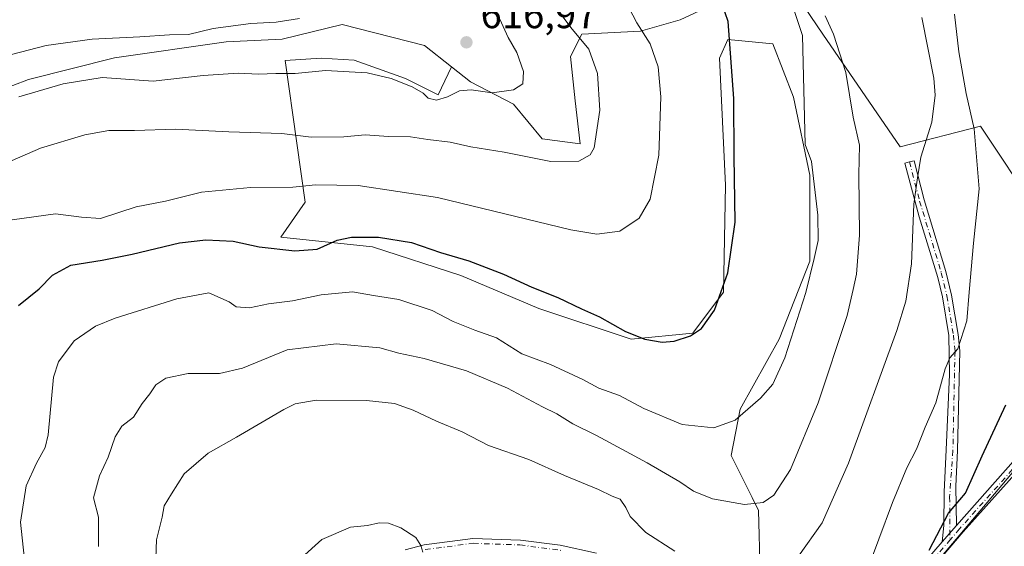
# Model space of a CAD drawing. Units: metres. Extents: x 549602 to 553045, y 4710103 to 4712442.
# Drawn here: x 551604 to 551850, y 4711452 to 4711583 of the extents above; entities that cross this region are included whole.
import ezdxf

# ---------------------------------------------------------------- set-up
doc = ezdxf.new("R2010")
doc.units = ezdxf.units.M
doc.header["$MEASUREMENT"] = 0
doc.linetypes.add('DGN Style 4', pattern=[2.6384748266838614, 1.318413404963828, -0.6592067024819142, 0.001648016756204785, -0.6592067024819142])
for name, color, linetype, lineweight in [('Arbolado forestal CxS', 92, 'Continuous', 0), ('Camino Cxs', 7, 'Continuous', 0), ('Camino eje', 30, 'DGN Style 4', 13), ('Cultivos herbáceos CxS', 92, 'Continuous', 0), ('Cultivos leñosos CxS', 92, 'Continuous', 0), ('Curva de nivel maestra', 30, 'Continuous', 30), ('Curva de nivel normal', 30, 'Continuous', 0), ('Huerta CxS', 92, 'Continuous', 0), ('Matorral CxS', 135, 'Continuous', 0), ('Punto de cota en terreno', 7, 'Continuous', 0), ('Rótulo de punto de cota en terreno', 7, 'Continuous', 0)]:
    doc.layers.add(name, color=color, linetype=linetype, lineweight=lineweight)
doc.styles.add('Style-Arial', font='txt')

# ---------------------------------------------------------------- blocks, each defined once
blk = doc.blocks.new('5PATER')
at = {"layer": 'Huerta CxS', "linetype": 'Continuous', "lineweight": 0}
h = blk.add_hatch(color=51, dxfattribs=at)
edge = h.paths.add_edge_path()
edge.add_ellipse((0, 0), major_axis=(-0.1095731443231308, -0.1110710700762829), ratio=0.9994222409660322, start_angle=0, end_angle=360)

msp = doc.modelspace()

# ---------------------------------------------------------------- linework, layer by layer
at = {"layer": 'Arbolado forestal CxS', "color": 92, "linetype": 'Continuous', "lineweight": 0}
for points in [[(551792.0598999998, 4711427.349300001, 580.5960999999952), (551794.7675000001, 4711425.0667, 580.0645999999979), (551808.9962999999, 4711419.389699999, 578.5384999999952), (551834.2313000001, 4711449.152100001, 575.4753000000055), (551876.1107000001, 4711498.7257, 569.8540000000066), (551865.9367000004, 4711509.971899999, 572.6448999999993), (551859.4669000005, 4711517.0889, 575.071299999996), (551858.0273000002, 4711535.408100001, 575.5519999999962), (551843.9380999999, 4711556.558499999, 580.6591999999946), (551823.8799000002, 4711551.3815, 586.7660999999935), (551804.5875000004, 4711579.500499999, 593.1570999999967), (551790.7267000005, 4711600.093699999, 594.5262999999978), (551774.8857000005, 4711619.499299999, 598.1854000000021), (551763.0053000003, 4711643.260700001, 600.1217999999935), (551759.1778999995, 4711660.083100001, 601.0501999999979), (551756.5899, 4711679.4943, 602.0237999999954), (551757.2373000003, 4711694.375499999, 601.7311000000045), (551774.1623000001, 4711694.111099999, 598.2378000000026), (551780.4993000003, 4711697.317299999, 595.6083999999975)], [(551790.7267000005, 4711600.093699999, 594.5262999999978), (551804.5875000004, 4711579.500499999, 593.1570999999967), (551823.8799000002, 4711551.3815, 586.7660999999935), (551843.9380999999, 4711556.558499999, 580.6591999999946), (551858.0273000002, 4711535.408100001, 575.5519999999962)], [(551788.9216999998, 4711445.1207, 586.0926999999938), (551788.5421000002, 4711460.670700001, 590.3788999999961), (551786.9269000003, 4711463.901500001, 591.2998999999982), (551781.7156999996, 4711474.324300001, 593.5822999999946), (551783.9090999998, 4711485.958699999, 596.4369000000006), (551793.6432999996, 4711503.376900001, 597.5840000000027), (551801.3284999998, 4711522.8443, 596.8034999999945), (551801.3289000001, 4711544.361500001, 596.2088999999978), (551797.2302999999, 4711563.829299999, 596.8322000000044), (551792.1070999998, 4711577.1491, 599.0834999999934), (551780.8367, 4711578.173900001, 600.4910999999993), (551778.7873000001, 4711573.5637, 601.0967999999993), (551780.3243000006, 4711541.8003, 601.255799999999), (551779.8110999997, 4711515.1601, 600.7094999999972), (551772.1261, 4711504.9145, 600.6416000000027), (551756.7569000004, 4711503.377499999, 599.8426999999938), (551733.7030999997, 4711511.062700001, 598.8705000000045), (551714.2352999998, 4711519.2599, 599.1175999999978), (551692.2061000001, 4711526.432700001, 600.0304000000033), (551669.2642999999, 4711528.871099999, 602.3334999999934), (551675.3870999999, 4711537.6141, 604.4005000000034), (551673.2938999999, 4711552.322100001, 609.9204999999929), (551670.3567000004, 4711572.9625, 617.8788000000059), (551679.3985000001, 4711573.565300001, 617.8365999999951), (551687.5957000004, 4711573.052300001, 617.2765999999974), (551700.4035, 4711568.4417, 615.8429000000033), (551708.6003000002, 4711564.342900001, 615.187300000005), (551711.8916999997, 4711571.4111, 616.6398999999947), (551716.6697000006, 4711567.621300001, 615.9444999999978), (551727.3623000003, 4711562.0767, 614.9373999999953), (551734.4907000001, 4711553.3641, 612.7035000000033), (551743.9952999996, 4711552.175899999, 611.5908000000054), (551742.8073000005, 4711562.8683, 612.9364999999962), (551741.6193000004, 4711573.9571, 612.3145999999979), (551744.3914999999, 4711579.501499999, 610.0660000000062), (551759.0444999998, 4711580.293299999, 605.5056000000042), (551768.9451000001, 4711583.065300001, 602.6309000000037), (551774.8855, 4711585.837099999, 601.1435999999958)], [(551711.8916999997, 4711571.4111, 616.6398999999947), (551716.6697000006, 4711567.621300001, 615.9444999999978), (551727.3623000003, 4711562.0767, 614.9373999999953), (551734.4907000001, 4711553.3641, 612.7035000000033), (551743.9952999996, 4711552.175899999, 611.5908000000054), (551742.8073000005, 4711562.8683, 612.9364999999962), (551741.6193000004, 4711573.9571, 612.3145999999979), (551744.3914999999, 4711579.501499999, 610.0660000000062), (551759.0444999998, 4711580.293299999, 605.5056000000042), (551768.9451000001, 4711583.065300001, 602.6309000000037), (551774.8855, 4711585.837099999, 601.1435999999958)], [(551711.8916999997, 4711571.4111, 616.6398999999947), (551708.6003000002, 4711564.342900001, 615.187300000005), (551700.4035, 4711568.4417, 615.8429000000033), (551687.5957000004, 4711573.052300001, 617.2765999999974), (551679.3985000001, 4711573.565300001, 617.8365999999951), (551670.3567000004, 4711572.9625, 617.8788000000059), (551673.2938999999, 4711552.322100001, 609.9204999999929), (551675.3870999999, 4711537.6141, 604.4005000000034), (551669.2642999999, 4711528.871099999, 602.3334999999934), (551692.2061000001, 4711526.432700001, 600.0304000000033), (551714.2352999998, 4711519.2599, 599.1175999999978), (551733.7030999997, 4711511.062700001, 598.8705000000045), (551756.7569000004, 4711503.377499999, 599.8426999999938), (551772.1261, 4711504.9145, 600.6416000000027), (551779.8110999997, 4711515.1601, 600.7094999999972), (551780.3243000006, 4711541.8003, 601.255799999999), (551778.7873000001, 4711573.5637, 601.0967999999993), (551780.8367, 4711578.173900001, 600.4910999999993), (551792.1070999998, 4711577.1491, 599.0834999999934), (551797.2302999999, 4711563.829299999, 596.8322000000044), (551801.3289000001, 4711544.361500001, 596.2088999999978), (551801.3284999998, 4711522.8443, 596.8034999999945), (551793.6432999996, 4711503.376900001, 597.5840000000027), (551783.9090999998, 4711485.958699999, 596.4369000000006), (551781.7156999996, 4711474.324300001, 593.5822999999946), (551786.9269000003, 4711463.901500001, 591.2998999999982), (551788.5421000002, 4711460.670700001, 590.3788999999961), (551788.9216999998, 4711445.1207, 586.0926999999938)], [(551876.1107000001, 4711498.7257, 569.8540000000066), (551834.2313000001, 4711449.152100001, 575.4753000000055)]]:
    msp.add_polyline3d(points, dxfattribs=at)
at = {"layer": 'Camino Cxs', "color": 7, "linetype": 'Continuous', "lineweight": 0, "extrusion": (0.1629308620943668, 0.1842532380241464, 0.9692802889024432), "elevation": 958569.7224364782, "flags": 128}
msp.add_lwpolyline([(2707623.61780168, -3775212.245058016), (2707623.61780168, -3775217.845589939)], dxfattribs=at)
msp.add_lwpolyline([(2707623.61780168, -3775212.245058016), (2707623.61780168, -3775217.845589939)], dxfattribs=at)
at = {"layer": 'Camino Cxs', "color": 7, "linetype": 'Continuous', "lineweight": 0}
msp.add_polyline3d([(551837.9461000003, 4711456.876700001, 574.7612999999983), (551834.3501000004, 4711452.8101, 576.1388000000006), (551834.8125, 4711456.883300001, 576.9342000000033), (551834.8784999996, 4711465.2839, 577.9275000000052), (551835.3416999998, 4711475.801100001, 579.2265999999945), (551836.2015000005, 4711494.5865, 581.0506000000023), (551836.0000999998, 4711504.3101, 581.9527999999991), (551834.4200999998, 4711513.950099999, 583.8034000000043), (551833.2901, 4711518.770099999, 584.1569000000018), (551828.6401000004, 4711533.9101, 585.8150000000023), (551825.0601000004, 4711547.360099999, 587.6928999999947), (551826.1891000001, 4711547.646500001, 587.9713999999949), (551827.3501000004, 4711547.950099999, 588.1591000000044), (551829.9001000002, 4711538.200099999, 585.9501000000018), (551835.3201000001, 4711520.300100001, 583.4912999999942), (551836.7401000002, 4711514.420100001, 582.9337999999989), (551838.3501000004, 4711504.590100001, 581.2531000000017), (551838.7792999996, 4711500.4771, 580.9214000000065), (551838.2386999996, 4711475.5825, 578.2688000000053), (551837.8154999996, 4711466.692299999, 576.8129999999946)], close=True, dxfattribs=at)
for points in [[(551834.3501000004, 4711452.8101, 576.1388000000006), (551834.8125, 4711456.883300001, 576.9342000000033), (551834.8784999996, 4711465.2839, 577.9275000000052), (551835.3416999998, 4711475.801100001, 579.2265999999945), (551836.2015000005, 4711494.5865, 581.0506000000023), (551836.0000999998, 4711504.3101, 581.9527999999991), (551834.4200999998, 4711513.950099999, 583.8034000000043), (551833.2901, 4711518.770099999, 584.1569000000018), (551828.6401000004, 4711533.9101, 585.8150000000023), (551825.0601000004, 4711547.360099999, 587.6928999999947), (551826.1891000001, 4711547.646500001, 587.9713999999949), (551827.3501000004, 4711547.950099999, 588.1591000000044), (551829.9001000002, 4711538.200099999, 585.9501000000018), (551835.3201000001, 4711520.300100001, 583.4912999999942), (551836.7401000002, 4711514.420100001, 582.9337999999989), (551838.3501000004, 4711504.590100001, 581.2531000000017), (551838.7792999996, 4711500.4771, 580.9214000000065), (551838.2386999996, 4711475.5825, 578.2688000000053), (551837.8154999996, 4711466.692299999, 576.8129999999946), (551837.9461000003, 4711456.876700001, 574.7612999999983)], [(551837.9461000003, 4711456.876700001, 574.7612999999983), (551852.7701000003, 4711473.640100001, 573.4578000000038), (551861.8300999999, 4711485.470100001, 572.3978999999963), (551872.9600999998, 4711498.770099999, 570.7945000000036), (551876.6801000005, 4711502.0701, 570.0954999999958), (551879.7500999998, 4711504.2301, 569.453999999998), (551884.6801000005, 4711507.0101, 568.8309000000008), (551889.3101000004, 4711508.880100001, 568.4419000000053), (551895.5401, 4711510.450099999, 568.198000000004), (551911.2901, 4711513.0701, 568.1450999999943), (551918.2701000003, 4711513.390100001, 567.9133000000002)], [(551821.4001000002, 4711437.7601, 577.9354000000021), (551834.3501000004, 4711452.8101, 576.1388000000006), (551837.9461000003, 4711456.876700001, 574.7612999999983), (551852.7701000003, 4711473.640100001, 573.4578000000038)], [(551854.6300999997, 4711472.110099999, 572.5213999999978), (551839.6201, 4711455.280099999, 574.224000000002), (551832.9301000005, 4711447.470100001, 575.5093999999954)], [(551854.6300999997, 4711472.110099999, 572.5213999999978), (551839.6201, 4711455.280099999, 574.224000000002), (551832.9301000005, 4711447.470100001, 575.5093999999954)], [(551700.3601000002, 4711450.8201, 580.8423000000039), (551705.1101000002, 4711452.0601, 580.9311000000016), (551717.2401000002, 4711453.640100001, 581.113200000007), (551729.0900999998, 4711453.2301, 580.851800000004), (551739.0000999998, 4711451.950099999, 581.1457999999984), (551748.1101000002, 4711450.0001, 581.841499999995)], [(551700.3601000002, 4711450.8201, 580.8423000000039), (551705.1101000002, 4711452.0601, 580.9311000000016), (551717.2401000002, 4711453.640100001, 581.113200000007), (551729.0900999998, 4711453.2301, 580.851800000004), (551739.0000999998, 4711451.950099999, 581.1457999999984), (551748.1101000002, 4711450.0001, 581.841499999995)], [(551821.4001000002, 4711437.7601, 577.9354000000021), (551834.3501000004, 4711452.8101, 576.1388000000006)]]:
    msp.add_polyline3d(points, dxfattribs=at)
at = {"layer": 'Camino eje', "color": 30, "linetype": 'DGN Style 4', "lineweight": 13}
for points in [[(551826.1891000001, 4711547.646500001, 587.9713999999949), (551828.7449000003, 4711537.874299999, 585.9366000000009), (551834.1617000002, 4711519.985099999, 583.838699999993), (551835.5630999999, 4711514.1819, 583.3703999999998), (551837.1601, 4711504.4307, 581.3683000000019), (551837.5778999999, 4711500.4275, 580.9040999999997), (551837.0395000001, 4711475.6239, 578.377800000002), (551836.2370999996, 4711464.015100001, 576.8842000000004), (551836.2890999997, 4711453.235900001, 575.2859999999928)], [(551920.1969, 4711512.1525, 567.7597999999998), (551911.4039000003, 4711511.8673, 567.9184999999999), (551907.4715, 4711511.295299999, 568.3396000000066), (551896.0094999997, 4711509.316299999, 568.1339000000007), (551891.0371000003, 4711508.139699999, 568.2621999999974), (551885.1990999999, 4711505.919500001, 568.536500000002), (551880.3907000005, 4711503.2071, 569.0810999999958), (551877.6476999996, 4711501.295299999, 569.5718999999954), (551873.8157000003, 4711497.9165, 570.266300000003), (551868.3501000004, 4711491.6009, 571.8185999999987), (551862.7774999999, 4711484.732899999, 571.9483000000037), (551853.7045, 4711472.8751, 572.9168000000063), (551838.7165000001, 4711456.069900001, 574.5197999999946), (551836.2890999997, 4711453.235900001, 575.2859999999928)], [(551832.0197000002, 4711448.251900001, 576.1753999999928), (551836.2890999997, 4711453.235900001, 575.2859999999928)], [(551705.3503000002, 4711450.8803, 580.5749000000069), (551717.3229, 4711452.442700001, 580.9817999999941), (551728.9603000004, 4711452.0373, 580.6316999999982), (551739.6801000005, 4711450.612700001, 581.1263999999937)]]:
    msp.add_polyline3d(points, dxfattribs=at)
at = {"layer": 'Cultivos herbáceos CxS', "color": 92, "linetype": 'Continuous', "lineweight": 0}
for points in [[(551792.0598999998, 4711427.349300001, 580.5960999999952), (551794.7675000001, 4711425.0667, 580.0645999999979), (551808.9962999999, 4711419.389699999, 578.5384999999952), (551834.2313000001, 4711449.152100001, 575.4753000000055), (551876.1107000001, 4711498.7257, 569.8540000000066), (551865.9367000004, 4711509.971899999, 572.6448999999993), (551859.4669000005, 4711517.0889, 575.071299999996), (551858.0273000002, 4711535.408100001, 575.5519999999962), (551843.9380999999, 4711556.558499999, 580.6591999999946), (551823.8799000002, 4711551.3815, 586.7660999999935), (551804.5875000004, 4711579.500499999, 593.1570999999967), (551790.7267000005, 4711600.093699999, 594.5262999999978), (551774.8857000005, 4711619.499299999, 598.1854000000021), (551763.0053000003, 4711643.260700001, 600.1217999999935), (551759.1778999995, 4711660.083100001, 601.0501999999979), (551756.5899, 4711679.4943, 602.0237999999954), (551757.2373000003, 4711694.375499999, 601.7311000000045), (551774.1623000001, 4711694.111099999, 598.2378000000026), (551780.4993000003, 4711697.317299999, 595.6083999999975)], [(551858.0273000002, 4711535.408100001, 575.5519999999962), (551843.9380999999, 4711556.558499999, 580.6591999999946), (551823.8799000002, 4711551.3815, 586.7660999999935), (551804.5875000004, 4711579.500499999, 593.1570999999967), (551790.7267000005, 4711600.093699999, 594.5262999999978)], [(551834.2313000001, 4711449.152100001, 575.4753000000055), (551876.1107000001, 4711498.7257, 569.8540000000066)]]:
    msp.add_polyline3d(points, dxfattribs=at)
at = {"layer": 'Cultivos leñosos CxS', "color": 92, "linetype": 'Continuous', "lineweight": 0}
for points in [[(551711.8916999997, 4711571.4111, 616.6398999999947), (551705.1848999998, 4711576.729699999, 617.8252000000066), (551684.6079000002, 4711581.9221, 619.5926999999938), (551669.6029000003, 4711578.258300001, 618.920100000003), (551655.6898999996, 4711577.617699999, 619.0913), (551627.7735000001, 4711573.587900001, 617.7304000000004), (551606.2912999997, 4711568.217499999, 617.0114999999934), (551582.7911, 4711559.263699999, 617.0485000000045), (551565.7966999998, 4711538.4749, 613.2446999999956), (551570.4313000003, 4711516.631899999, 609.5581999999995), (551582.6744999997, 4711476.412500001, 602.9943000000058), (551594.0620999997, 4711433.043099999, 601.8335999999981), (551585.1765000002, 4711421.1885, 604.9652999999962), (551602.7905000001, 4711392.4757, 605.5007999999943), (551605.4124999996, 4711341.764900001, 606.6100000000006), (551602.7893000003, 4711325.152100001, 605.7093000000023), (551597.5406999998, 4711305.0427, 604.8767999999982), (551591.4181000004, 4711288.431700001, 603.9024999999965), (551587.0040999996, 4711274.8521, 600.7915999999968)], [(551582.7911, 4711559.263699999, 617.0485000000045), (551606.2912999997, 4711568.217499999, 617.0114999999934), (551627.7735000001, 4711573.587900001, 617.7304000000004), (551655.6898999996, 4711577.617699999, 619.0913), (551669.6029000003, 4711578.258300001, 618.920100000003), (551684.6079000002, 4711581.9221, 619.5926999999938), (551705.1848999998, 4711576.729699999, 617.8252000000066), (551711.8916999997, 4711571.4111, 616.6398999999947), (551708.6003000002, 4711564.342900001, 615.187300000005), (551700.4035, 4711568.4417, 615.8429000000033), (551687.5957000004, 4711573.052300001, 617.2765999999974), (551679.3985000001, 4711573.565300001, 617.8365999999951), (551670.3567000004, 4711572.9625, 617.8788000000059), (551673.2938999999, 4711552.322100001, 609.9204999999929), (551675.3870999999, 4711537.6141, 604.4005000000034), (551669.2642999999, 4711528.871099999, 602.3334999999934), (551692.2061000001, 4711526.432700001, 600.0304000000033), (551714.2352999998, 4711519.2599, 599.1175999999978), (551733.7030999997, 4711511.062700001, 598.8705000000045), (551756.7569000004, 4711503.377499999, 599.8426999999938), (551772.1261, 4711504.9145, 600.6416000000027), (551779.8110999997, 4711515.1601, 600.7094999999972), (551780.3243000006, 4711541.8003, 601.255799999999), (551778.7873000001, 4711573.5637, 601.0967999999993), (551780.8367, 4711578.173900001, 600.4910999999993), (551792.1070999998, 4711577.1491, 599.0834999999934), (551797.2302999999, 4711563.829299999, 596.8322000000044), (551801.3289000001, 4711544.361500001, 596.2088999999978), (551801.3284999998, 4711522.8443, 596.8034999999945), (551793.6432999996, 4711503.376900001, 597.5840000000027), (551783.9090999998, 4711485.958699999, 596.4369000000006), (551781.7156999996, 4711474.324300001, 593.5822999999946), (551786.9269000003, 4711463.901500001, 591.2998999999982), (551788.5421000002, 4711460.670700001, 590.3788999999961), (551788.9216999998, 4711445.1207, 586.0926999999938)], [(551711.8916999997, 4711571.4111, 616.6398999999947), (551708.6003000002, 4711564.342900001, 615.187300000005), (551700.4035, 4711568.4417, 615.8429000000033), (551687.5957000004, 4711573.052300001, 617.2765999999974), (551679.3985000001, 4711573.565300001, 617.8365999999951), (551670.3567000004, 4711572.9625, 617.8788000000059), (551673.2938999999, 4711552.322100001, 609.9204999999929), (551675.3870999999, 4711537.6141, 604.4005000000034), (551669.2642999999, 4711528.871099999, 602.3334999999934), (551692.2061000001, 4711526.432700001, 600.0304000000033), (551714.2352999998, 4711519.2599, 599.1175999999978), (551733.7030999997, 4711511.062700001, 598.8705000000045), (551756.7569000004, 4711503.377499999, 599.8426999999938), (551772.1261, 4711504.9145, 600.6416000000027), (551779.8110999997, 4711515.1601, 600.7094999999972), (551780.3243000006, 4711541.8003, 601.255799999999), (551778.7873000001, 4711573.5637, 601.0967999999993), (551780.8367, 4711578.173900001, 600.4910999999993), (551792.1070999998, 4711577.1491, 599.0834999999934), (551797.2302999999, 4711563.829299999, 596.8322000000044), (551801.3289000001, 4711544.361500001, 596.2088999999978), (551801.3284999998, 4711522.8443, 596.8034999999945), (551793.6432999996, 4711503.376900001, 597.5840000000027), (551783.9090999998, 4711485.958699999, 596.4369000000006), (551781.7156999996, 4711474.324300001, 593.5822999999946), (551786.9269000003, 4711463.901500001, 591.2998999999982), (551788.5421000002, 4711460.670700001, 590.3788999999961), (551788.9216999998, 4711445.1207, 586.0926999999938)]]:
    msp.add_polyline3d(points, dxfattribs=at)
at = {"layer": 'Curva de nivel maestra', "color": 30, "linetype": 'Continuous', "lineweight": 30, "flags": 128}
for points, elevation in [([(551603.8600000005, 4711511.8301), (551609, 4711515.970100001), (551612.2699999996, 4711519.390100001), (551616.9199999999, 4711521.840100001), (551624.7100000001, 4711523.0801), (551632.1600000003, 4711524.630100001), (551644.0199999996, 4711527.4301), (551650.54, 4711528.210100001), (551657.4400000004, 4711527.8301), (551663.9000000004, 4711526.440099999), (551672.8200000003, 4711525.4101), (551678.3600000005, 4711525.9001), (551683.3600000005, 4711528.100099999), (551686.9400000004, 4711528.880100001), (551693.6799999997, 4711528.8301), (551701.8799999999, 4711527.5001), (551709.1200000001, 4711525.0701), (551716.1900000004, 4711522.920100001), (551724.8499999996, 4711519.6501), (551731.9800000004, 4711516.350099999), (551738.4299999997, 4711513.790100001), (551744.3399999999, 4711510.940099999), (551748.8399999999, 4711508.970100001), (551755.3600000005, 4711505.340100001), (551760.1799999997, 4711503.4001), (551764.4400000004, 4711502.6601), (551767.4699999997, 4711502.860099999), (551771.5300000003, 4711504.270099999), (551774.3200000003, 4711506.090100001), (551777.54, 4711510.640100001), (551780.9100000003, 4711519.970100001), (551782.7199999997, 4711532.640100001), (551782.4199999999, 4711548.9801), (551782.4000000004, 4711563.4901), (551780.9800000004, 4711582.6801), (551777.9900000002, 4711591.4001)], 600), ([(551831.1600000003, 4711450.7501), (551835.9100000003, 4711459.970100001), (551840.1600000003, 4711464.970100001), (551844.3300000001, 4711474.3101), (551850.2599999999, 4711487.0001)], 575.0000000000001)]:
    msp.add_lwpolyline(points, dxfattribs=dict(at, elevation=elevation))
at = {"layer": 'Curva de nivel normal', "color": 30, "linetype": 'Continuous', "lineweight": 0, "flags": 128}
for points, elevation in [([(551749.9299999997, 4711598.220100001), (551758.1799999997, 4711582.340100001), (551761.5199999996, 4711577.110099999), (551763.4500000002, 4711571.4101), (551764.1699999999, 4711563.880100001), (551763.6500000004, 4711549.290100001), (551761.4900000002, 4711538.3301), (551758.7199999997, 4711533.600099999), (551753.8899999997, 4711530.340100001), (551748.1500000004, 4711529.610099999), (551741.7000000002, 4711530.6801), (551708.4299999997, 4711538.780099999), (551688.6399999997, 4711541.7401), (551677.9400000004, 4711541.880100001), (551672.3200000003, 4711541.3301), (551661.7199999997, 4711541.2401), (551649.5199999996, 4711540.0801), (551640.4800000004, 4711537.860099999), (551633.1699999999, 4711536.420100001), (551624.2999999998, 4711533.550100001), (551619.5099999999, 4711533.880100001), (551613.0199999996, 4711534.640100001), (551602.25, 4711533.210100001)], 605), ([(551735.04, 4711590.140100001), (551741.6600000003, 4711581.220100001), (551746.1600000003, 4711575.780099999), (551748.3799999999, 4711569.670100001), (551748.9100000003, 4711560.550100001), (551747.4900000002, 4711551.1801), (551746.4800000004, 4711549.4301), (551743.6799999997, 4711547.850099999), (551736.7000000002, 4711547.720100001), (551725.0300000003, 4711550.0801), (551716.7000000002, 4711551.440099999), (551711.5999999996, 4711552.600099999), (551705.9800000004, 4711553.200099999), (551701.6299999999, 4711553.880100001), (551696.1500000004, 4711554.020099999), (551690.3899999997, 4711554.4301), (551685.0300000003, 4711553.9301), (551676.9100000003, 4711553.8301), (551669.5700000003, 4711554.720100001), (551656.3300000001, 4711555.130100001), (551643.0499999998, 4711555.8201), (551632.7800000003, 4711555.470100001), (551626.3499999996, 4711555.460100001), (551620.3499999996, 4711554.370100001), (551609.3499999996, 4711551.0601), (551602.2100000001, 4711548.020099999)], 610), ([(551721.8399999999, 4711588.0601), (551726.0499999998, 4711578.6801), (551728.2300000004, 4711574.9801), (551729.8399999999, 4711570.190099999), (551729.7300000004, 4711567.140100001), (551727.3600000005, 4711565.6601), (551722.0599999996, 4711564.920100001), (551716.8300000001, 4711565.600099999), (551713.8600000005, 4711565.390100001), (551710.9000000004, 4711563.860099999), (551708.1399999997, 4711563.090100001), (551706.0999999996, 4711563.5801), (551704.8099999996, 4711564.7601), (551702.0599999996, 4711566.350099999), (551696.8399999999, 4711568.460100001), (551690.8700000001, 4711569.880100001), (551680.4800000004, 4711570.440099999), (551672.8799999999, 4711569.6801), (551668.0199999996, 4711569.710100001), (551663.75, 4711569.5801), (551658.6100000005, 4711569.8201), (551649.8899999997, 4711569.200099999), (551637.4600000001, 4711567.770099999), (551624.7199999997, 4711568.6801), (551614.9400000004, 4711567.1601), (551603.9000000004, 4711563.850099999)], 615), ([(551605.2400000002, 4711449.190099999), (551604.3499999996, 4711457.710100001), (551605.7199999997, 4711466.770099999), (551608.2800000003, 4711472.460100001), (551610.4699999997, 4711476.350099999), (551611.25, 4711479.550100001), (551612.5499999998, 4711493.920100001), (551613.8300000001, 4711497.770099999), (551617.6799999997, 4711503.0001), (551623.0700000003, 4711506.630100001), (551627.9600000001, 4711508.6601), (551643.3700000001, 4711513.450099999), (551651.3399999999, 4711514.960100001), (551656.4199999999, 4711512.710100001), (551658.1399999997, 4711511.4301), (551661.4600000001, 4711511.220100001), (551666.2300000004, 4711512.2401), (551672.1799999997, 4711512.940099999), (551679.3399999999, 4711514.450099999), (551687.1900000004, 4711515.200099999), (551692.3899999997, 4711514.270099999), (551698.79, 4711513.270099999), (551707.0499999998, 4711510.550100001), (551712.3300000001, 4711507.840100001), (551717.7199999997, 4711505.6801), (551723.1200000001, 4711503.7401), (551729.4299999997, 4711499.710100001), (551736.6100000005, 4711497.0601), (551744.7000000002, 4711493.3201), (551748.6900000004, 4711491.210100001), (551753.8099999996, 4711489.350099999), (551759.8700000001, 4711486.0801), (551769.4900000002, 4711482.0701), (551777.3700000001, 4711481.2401), (551782.7100000001, 4711483.1801), (551789.04, 4711488.640100001), (551792.0800000001, 4711492.1601), (551795.0800000001, 4711498.700099999), (551800.3600000005, 4711515.030099999), (551802.4100000003, 4711523.520099999), (551803.4100000003, 4711528.030099999), (551803.3700000001, 4711534.3101), (551801.75, 4711547.7401), (551800.2100000001, 4711552.0101), (551799.4800000004, 4711579.1501), (551796.9600000001, 4711586.9101)], 595), ([(551673.9299999997, 4711583.450099999), (551668.1600000003, 4711582.5001), (551661.7999999998, 4711582.200099999), (551652.4500000002, 4711580.960100001), (551646.2400000002, 4711579.4001), (551641.4800000004, 4711579.3201), (551634.0700000003, 4711578.860099999), (551622.2000000002, 4711578.300100001), (551610.6900000004, 4711576.6801), (551602.1100000005, 4711574.4901)], 620), ([(551623.7699999996, 4711451.640100001), (551623.7599999999, 4711458.940099999), (551622.5800000001, 4711463.8201), (551624.0300000003, 4711469.270099999), (551626.2400000002, 4711473.9801), (551627.9400000004, 4711479.0101), (551629.5999999996, 4711481.6501), (551632.5599999996, 4711483.970100001), (551634.6699999999, 4711487.3101), (551636.5899999999, 4711489.7301), (551638.1399999997, 4711492.030099999), (551640.5999999996, 4711493.700099999), (551646.1699999999, 4711494.800100001), (551653.9800000004, 4711494.850099999), (551659.7100000001, 4711496.170100001), (551670.9000000004, 4711500.720100001), (551683.1200000001, 4711502.220100001), (551694, 4711501.270099999), (551698.7199999997, 4711499.9001), (551705.04, 4711498.590100001), (551715.6100000005, 4711495.460100001), (551725.8799999999, 4711491.1601), (551734.5899999999, 4711486.530099999), (551738.1699999999, 4711484.780099999), (551742.1600000003, 4711482.2601), (551748.1100000005, 4711479.340100001), (551760.7699999996, 4711472.540100001), (551768.8700000001, 4711467.770099999), (551772.3200000003, 4711465.420100001), (551777.0300000003, 4711463.5801), (551785.04, 4711462.140100001), (551789.7100000001, 4711462.670100001), (551792.3700000001, 4711464.440099999), (551796.54, 4711470.860099999), (551803.3899999997, 4711487.520099999), (551810.6399999997, 4711509.3101), (551812.1900000004, 4711515.800100001), (551813, 4711519.600099999), (551813.75, 4711529.340100001), (551813.5700000003, 4711544.460100001), (551813.7300000004, 4711551.850099999), (551812.1399999997, 4711558.770099999), (551810.3200000003, 4711569.940099999), (551807.2300000004, 4711579.5101), (551805.1600000003, 4711584.100099999)], 589.9999999999999), ([(551798.5099999999, 4711449.2301), (551804.3899999997, 4711457.540100001), (551810.9500000002, 4711472.4801), (551823.04, 4711505.5801), (551825.2800000003, 4711512.860099999), (551826.7300000004, 4711522.210100001), (551827.3099999996, 4711537.120100001), (551828.1799999997, 4711543.690099999), (551829.0099999999, 4711548.8301), (551831.8200000003, 4711557.5601), (551832.6399999997, 4711564.270099999), (551832.3200000003, 4711568.550100001), (551829.3099999996, 4711583.670100001)], 585), ([(551837.4699999997, 4711584.550100001), (551838.5, 4711575.0801), (551840.3899999997, 4711564.7301), (551842.3899999997, 4711555.9301), (551843.6399999997, 4711540.9101), (551842.2000000002, 4711527.3301), (551841.0899999999, 4711515.130100001), (551840.5300000003, 4711507.970100001), (551838.2999999998, 4711501.0001), (551836.2999999998, 4711498.7601), (551835.1200000001, 4711495.960100001), (551832.7800000003, 4711487.4901), (551830.1500000004, 4711481.440099999), (551827.9500000002, 4711475.970100001), (551825.54, 4711471.3101), (551821.9800000004, 4711462.640100001), (551815.1100000005, 4711444.300100001)], 580), ([(551638.04, 4711446.4001), (551638.29, 4711453.300100001), (551639.7199999997, 4711458.970100001), (551640.1900000004, 4711461.7601), (551642.04, 4711464.8101), (551645.2100000001, 4711469.7601), (551651.2000000002, 4711474.970100001), (551658.2300000004, 4711478.920100001), (551670.0899999999, 4711485.870100001), (551672.8600000005, 4711487.2401), (551678.1200000001, 4711488.200099999), (551690.7100000001, 4711488.120100001), (551697.7000000002, 4711487.360099999), (551702.3399999999, 4711485.690099999), (551708.1699999999, 4711482.940099999), (551714.5800000001, 4711480.2401), (551721.1399999997, 4711476.860099999), (551731.2300000004, 4711473.360099999), (551740.1399999997, 4711469.4101), (551748.5700000003, 4711465.9001), (551752.0099999999, 4711464.220100001), (551753.9600000001, 4711463.460100001), (551755.4000000004, 4711461.390100001), (551756.4800000004, 4711459.100099999), (551760.4199999999, 4711455.1601), (551767.6299999999, 4711450.4801)], 585), ([(551704.7699999996, 4711450.270099999), (551704.2599999999, 4711451.920100001), (551703.0300000003, 4711453.870100001), (551699.2800000003, 4711456.290100001), (551696.1900000004, 4711457.4901), (551693.8600000005, 4711457.5701), (551690.9299999997, 4711456.9001), (551686.6799999997, 4711456.4801), (551679.5, 4711453.390100001), (551674.4900000002, 4711448.8301)], 580)]:
    msp.add_lwpolyline(points, dxfattribs=dict(at, elevation=elevation))
at = {"layer": 'Matorral CxS', "color": 135, "linetype": 'Continuous', "lineweight": 0}
for points in [[(551774.8855, 4711585.837099999, 601.1435999999958), (551768.9451000001, 4711583.065300001, 602.6309000000037), (551759.0444999998, 4711580.293299999, 605.5056000000042), (551744.3914999999, 4711579.501499999, 610.0660000000062), (551741.6193000004, 4711573.9571, 612.3145999999979), (551742.8073000005, 4711562.8683, 612.9364999999962), (551743.9952999996, 4711552.175899999, 611.5908000000054), (551734.4907000001, 4711553.3641, 612.7035000000033), (551727.3623000003, 4711562.0767, 614.9373999999953), (551716.6697000006, 4711567.621300001, 615.9444999999978), (551711.8916999997, 4711571.4111, 616.6398999999947), (551705.1848999998, 4711576.729699999, 617.8252000000066), (551684.6079000002, 4711581.9221, 619.5926999999938), (551669.6029000003, 4711578.258300001, 618.920100000003), (551655.6898999996, 4711577.617699999, 619.0913), (551627.7735000001, 4711573.587900001, 617.7304000000004), (551606.2912999997, 4711568.217499999, 617.0114999999934), (551582.7911, 4711559.263699999, 617.0485000000045)], [(551711.8916999997, 4711571.4111, 616.6398999999947), (551716.6697000006, 4711567.621300001, 615.9444999999978), (551727.3623000003, 4711562.0767, 614.9373999999953), (551734.4907000001, 4711553.3641, 612.7035000000033), (551743.9952999996, 4711552.175899999, 611.5908000000054), (551742.8073000005, 4711562.8683, 612.9364999999962), (551741.6193000004, 4711573.9571, 612.3145999999979), (551744.3914999999, 4711579.501499999, 610.0660000000062), (551759.0444999998, 4711580.293299999, 605.5056000000042), (551768.9451000001, 4711583.065300001, 602.6309000000037), (551774.8855, 4711585.837099999, 601.1435999999958)], [(551711.8916999997, 4711571.4111, 616.6398999999947), (551705.1848999998, 4711576.729699999, 617.8252000000066), (551684.6079000002, 4711581.9221, 619.5926999999938), (551669.6029000003, 4711578.258300001, 618.920100000003), (551655.6898999996, 4711577.617699999, 619.0913), (551627.7735000001, 4711573.587900001, 617.7304000000004), (551606.2912999997, 4711568.217499999, 617.0114999999934), (551582.7911, 4711559.263699999, 617.0485000000045), (551565.7966999998, 4711538.4749, 613.2446999999956), (551570.4313000003, 4711516.631899999, 609.5581999999995), (551582.6744999997, 4711476.412500001, 602.9943000000058), (551594.0620999997, 4711433.043099999, 601.8335999999981), (551585.1765000002, 4711421.1885, 604.9652999999962), (551602.7905000001, 4711392.4757, 605.5007999999943), (551605.4124999996, 4711341.764900001, 606.6100000000006), (551602.7893000003, 4711325.152100001, 605.7093000000023), (551597.5406999998, 4711305.0427, 604.8767999999982), (551591.4181000004, 4711288.431700001, 603.9024999999965), (551587.0040999996, 4711274.8521, 600.7915999999968)]]:
    msp.add_polyline3d(points, dxfattribs=at)

# ---------------------------------------------------------------- block references
at = {"layer": 'Punto de cota en terreno', "color": 7, "linetype": 'Continuous', "lineweight": 0, "xscale": 10, "yscale": 10, "zscale": 10}
msp.add_blockref('5PATER', (551715.6299999999, 4711577.49, 616.9700000000012), dxfattribs=at)

# ---------------------------------------------------------------- texts
at = {"layer": 'Rótulo de punto de cota en terreno', "color": 7, "linetype": 'Continuous', "lineweight": 0, "style": 'Style-Arial'}
msp.add_text('616,97', height=7.000000000000002, dxfattribs=at).set_placement((551719.1578000002, 4711581.0178))

doc.saveas('drawing.dxf')
